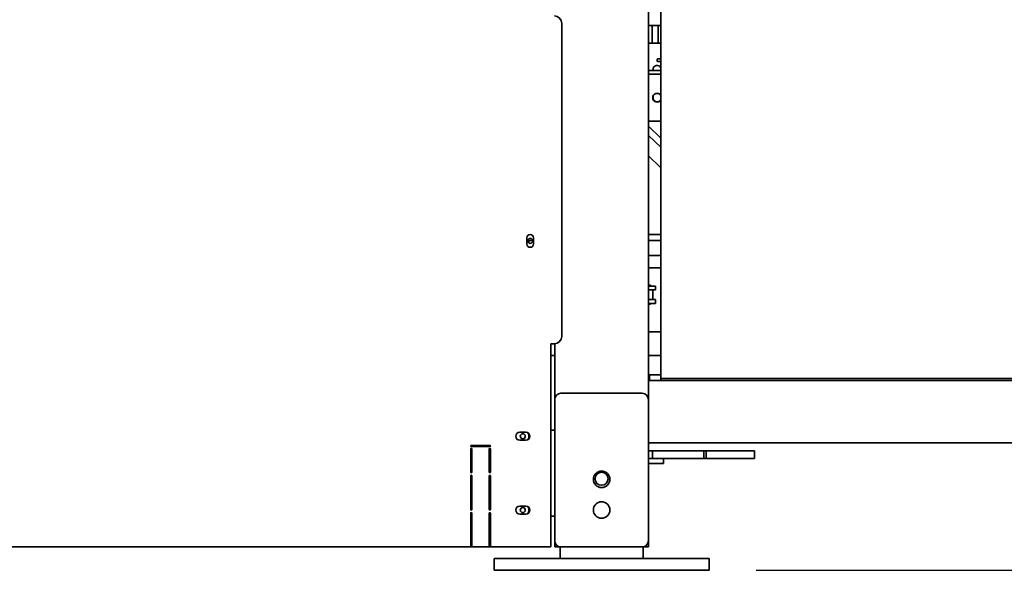
# Model space of a CAD drawing. Extents: x 9562 to 10030, y 59934 to 60221.
# Drawn here: x 9686 to 9717, y 60001 to 60019 of the extents above; entities that cross this region are included whole.
import ezdxf

# ---------------------------------------------------------------- set-up
doc = ezdxf.new("R2010")
doc.units = 0
doc.header["$MEASUREMENT"] = 0
doc.layers.get('Defpoints').update_dxf_attribs({"linetype": 'CONTINUOUS'})
doc.layers.add('AM_5', color=3, linetype='CONTINUOUS', lineweight=15)
doc.layers.add('Visible Edges(Pearson)', color=7, linetype='CONTINUOUS', lineweight=35)
doc.styles.add('Text1', font='arial.ttf', dxfattribs={"width": 0.95})
doc.dimstyles.new('ACAD DIMS$0', dxfattribs={"dimtxt": 1.5, "dimasz": 1.5, "dimexe": 1.5, "dimexo": 1.5, "dimgap": 0.09, "dimtad": 0, "dimtih": 1, "dimtoh": 1, "dimdec": 6, "dimzin": 12, "dimdsep": 46, "dimlunit": 4, "dimtxsty": 'Text1', "dimcen": 0.18, "dimclrd": 1, "dimclre": 1, "dimclrt": 256, "dimadec": 0, "dimazin": 0, "dimtfac": 1, "dimtdec": 6, "dimtofl": 0, "dimtmove": 0, "dimatfit": 3, "dimfxl": 1.5, "dimfrac": 2, "dimtolj": 1, "dimtzin": 0, "dimarcsym": 0})

# ---------------------------------------------------------------- blocks, each defined once
blk = doc.blocks.new('*D35')
at = {"layer": 'AM_5', "color": 1, "linetype": 'ByBlock', "lineweight": -2, "transparency": 16777216}
for p, q in [((9707.22, 60066.017), (9761.909, 60066.017)), ((9760.409, 60064.517), (9760.409, 60035.456)), ((9760.409, 60002.587), (9760.409, 60031.648)), ((9709.448, 60001.087), (9761.909, 60001.087))]:
    blk.add_line(p, q, dxfattribs=at)
at = {"layer": 'AM_5', "color": 1, "transparency": 16777216}
for points in [[(9760.159, 60064.517), (9760.659, 60064.517), (9760.409, 60066.017)], [(9760.159, 60002.587), (9760.659, 60002.587), (9760.409, 60001.087)]]:
    blk.add_solid(points, dxfattribs=at)
at = {"layer": 'Defpoints', "color": 0, "transparency": 16777216}
for p in [(9705.72, 60066.017), (9760.409, 60066.017), (9707.948, 60001.087)]:
    blk.add_point(p, dxfattribs=at)
at = {"layer": 'AM_5', "color": 7, "transparency": 16777216, "char_height": 1.5, "attachment_point": 5, "style": 'Text1'}
for s, insert in [('\\A1;5\'-5"', (9760.409, 60034.405)), ('\\A1;[1649mm]', (9760.409, 60032.501))]:
    blk.add_mtext(s, dxfattribs=dict(at, insert=insert))

msp = doc.modelspace()

# ---------------------------------------------------------------- linework, layer by layer
at = {"layer": 'Visible Edges(Pearson)'}
for p, q in [((9706.0032, 60007.1657), (9706.0032, 60057.4417)), ((9706.3969, 60007.3346), (9706.3969, 60020.4284)), ((9703.2277, 60008.5786), (9703.2277, 60018.6064)), ((9706.3969, 60018.5374), (9706.0032, 60018.5374)), ((9706.1228, 60018.0947), (9706.1228, 60018.5374)), ((9706.1228, 60018.5374), (9706.1228, 60018.0946)), ((9706.3103, 60018.5374), (9706.3103, 60018.0946)), ((9706.0032, 60017.9768), (9706.3969, 60017.9768)), ((9706.1228, 60017.9768), (9706.1228, 60018.0946)), ((9706.3103, 60018.0946), (9706.3103, 60017.9768)), ((9706.2788, 60017.4453), (9706.2788, 60017.406)), ((9706.3969, 60017.465), (9706.2985, 60017.465)), ((9706.2985, 60017.3863), (9706.3969, 60017.3863)), ((9706.0032, 60017.0964), (9706.3969, 60017.0964)), ((9706.0032, 60016.9768), (9706.3969, 60016.9768)), ((9706.1489, 60017.0964), (9706.1489, 60017.1304)), ((9706.1489, 60016.2249), (9706.1489, 60016.277)), ((9706.0032, 60015.4768), (9706.3969, 60015.4768)), ((9706.3969, 60014.9324), (9706.0032, 60015.3104)), ((9706.3969, 60014.6376), (9706.0032, 60015.0157)), ((9706.3969, 60013.9799), (9706.0032, 60014.358)), ((9706.3969, 60011.8413), (9706.0032, 60011.8413)), ((9702.1076, 60011.5409), (9702.1076, 60011.7378)), ((9702.1371, 60011.6538), (9702.2946, 60011.6538)), ((9702.1725, 60011.5725), (9702.1725, 60011.6538)), ((9702.3241, 60011.7378), (9702.3241, 60011.5409)), ((9706.0032, 60011.6538), (9706.3969, 60011.6538)), ((9706.0032, 60011.1669), (9706.3969, 60011.1669)), ((9706.0032, 60010.7717), (9706.3969, 60010.7717)), ((9706.0643, 60010.22), (9706.0032, 60010.22)), ((9706.2238, 60010.19), (9706.0032, 60010.19)), ((9706.2238, 60010.07), (9706.0032, 60010.07)), ((9706.0643, 60010.19), (9706.0643, 60010.22)), ((9706.1387, 60010.0557), (9706.1412, 60010.0557)), ((9706.1412, 60010.0557), (9706.1412, 60009.7717)), ((9706.1425, 60009.7575), (9706.1425, 60010.07)), ((9706.2238, 60010.07), (9706.2238, 60010.19)), ((9706.2238, 60009.7575), (9706.0032, 60009.7575)), ((9706.2238, 60009.6375), (9706.0032, 60009.6375)), ((9706.0643, 60009.6075), (9706.0643, 60009.6375)), ((9706.1387, 60009.7717), (9706.1412, 60009.7717)), ((9706.2238, 60009.6375), (9706.2238, 60009.7575)), ((9706.0643, 60009.6075), (9706.0032, 60009.6075)), ((9706.3969, 60008.7217), (9706.0032, 60008.7217)), ((9702.8733, 60008.223), (9702.8733, 60008.3424)), ((9702.8733, 60008.3424), (9702.9914, 60008.3424)), ((9702.8733, 60007.6361), (9702.8733, 60008.223)), ((9703.0032, 60006.561), (9703.0032, 60008.3427)), ((9703.0032, 60007.9717), (9702.8733, 60007.9717)), ((9706.3969, 60007.9717), (9706.0032, 60007.9717)), ((9702.8733, 60007.6361), (9702.8733, 60007.4819)), ((9702.8733, 60007.4819), (9702.8733, 60006.8949)), ((9750.9639, 60007.1657), (9706.0032, 60007.1657)), ((9706.0032, 60006.9157), (9706.0032, 60007.1657)), ((9706.0347, 60007.3531), (9706.2316, 60007.3531)), ((9706.0347, 60007.3531), (9706.0347, 60007.1657)), ((9706.3969, 60007.3531), (9706.2316, 60007.3531)), ((9706.3969, 60007.3346), (9706.3969, 60007.2256)), ((9706.3969, 60007.2256), (9706.6332, 60007.2256)), ((9706.3969, 60007.2256), (9706.3969, 60007.1658)), ((9706.6332, 60007.1658), (9706.3969, 60007.1658)), ((9750.767, 60007.2256), (9706.6332, 60007.2256)), ((9750.767, 60007.1658), (9706.6332, 60007.1658)), ((9711.7119, 60007.1658), (9711.7119, 60007.1657)), ((9702.8733, 60006.7756), (9702.8733, 60006.8949)), ((9702.8733, 60002.0092), (9702.8733, 60006.7756)), ((9706.0032, 60006.9157), (9706.0032, 60006.561)), ((9703.0032, 60002.0335), (9703.0032, 60006.561)), ((9703.2001, 60006.7579), (9705.8064, 60006.7579)), ((9706.0032, 60006.561), (9706.0032, 60002.0335)), ((9703.0032, 60005.5765), (9702.8733, 60005.5765)), ((9701.8812, 60005.5075), (9702.078, 60005.5075)), ((9702.078, 60005.2516), (9701.8812, 60005.2516)), ((9702.1725, 60005.4188), (9702.1725, 60005.4658)), ((9702.1725, 60005.2932), (9702.1725, 60005.3405)), ((9700.3135, 60004.2289), (9700.3135, 60004.9703)), ((9700.3529, 60004.9156), (9700.3135, 60004.9156)), ((9700.3332, 60005.0884), (9700.9237, 60005.0884)), ((9700.9237, 60005.0491), (9700.3332, 60005.0491)), ((9700.3529, 60004.9703), (9700.3529, 60004.2289)), ((9700.904, 60004.2289), (9700.904, 60004.9703)), ((9700.9434, 60004.9156), (9700.904, 60004.9156)), ((9700.9434, 60004.9703), (9700.9434, 60004.2289)), ((9750.9639, 60005.1657), (9706.0032, 60005.1657)), ((9706.0032, 60004.9156), (9706.0977, 60004.9156)), ((9706.1371, 60004.9156), (9706.0977, 60004.9156)), ((9706.1371, 60004.9156), (9706.1765, 60004.9156)), ((9706.1371, 60004.9156), (9706.1371, 60004.6656)), ((9707.578, 60004.9156), (9706.1765, 60004.9156)), ((9707.578, 60004.9156), (9707.7749, 60004.9156)), ((9707.7749, 60004.6656), (9707.7749, 60004.9156)), ((9707.7749, 60004.9156), (9707.8536, 60004.9156)), ((9707.8536, 60004.9156), (9708.0505, 60004.9156)), ((9707.8536, 60004.9156), (9707.8536, 60004.6656)), ((9708.0505, 60004.9156), (9709.2001, 60004.9156)), ((9709.2001, 60004.9156), (9709.3969, 60004.9156)), ((9709.3969, 60004.6656), (9709.3969, 60004.9156)), ((9700.3135, 60004.6656), (9700.3529, 60004.6656)), ((9700.904, 60004.6656), (9700.9434, 60004.6656)), ((9706.0977, 60004.6656), (9706.0032, 60004.6656)), ((9706.0977, 60004.6656), (9706.1371, 60004.6656)), ((9706.1765, 60004.6656), (9706.1371, 60004.6656)), ((9706.1765, 60004.6656), (9707.578, 60004.6656)), ((9706.4853, 60004.6656), (9706.4853, 60004.5081)), ((9707.7749, 60004.6656), (9707.578, 60004.6656)), ((9707.7749, 60004.6656), (9707.8536, 60004.6656)), ((9708.0505, 60004.6656), (9707.8536, 60004.6656)), ((9708.0505, 60004.6656), (9709.2001, 60004.6656)), ((9709.3969, 60004.6656), (9709.2001, 60004.6656)), ((9706.0032, 60004.5081), (9706.3682, 60004.5081)), ((9706.4853, 60004.5081), (9706.3682, 60004.5081)), ((9700.3135, 60003.0346), (9700.3135, 60004.1107)), ((9700.3529, 60004.1107), (9700.3529, 60003.0346)), ((9700.904, 60003.0346), (9700.904, 60004.1107)), ((9700.9434, 60004.1107), (9700.9434, 60003.0346)), ((9704.7682, 60004.005), (9704.7682, 60003.9989)), ((9701.8812, 60003.1453), (9702.078, 60003.1453)), ((9704.7682, 60003.0208), (9704.7682, 60003.0146)), ((9700.3135, 60002.0092), (9700.3135, 60002.9165)), ((9700.3529, 60002.9165), (9700.3529, 60002.0092)), ((9700.904, 60002.0092), (9700.904, 60002.9165)), ((9700.9434, 60002.9165), (9700.9434, 60002.0092)), ((9702.078, 60002.8894), (9701.8812, 60002.8894)), ((9703.0032, 60002.8206), (9702.8733, 60002.8206)), ((9629.2119, 60001.8404), (9700.3135, 60001.8404)), ((9700.3135, 60002.0092), (9700.3135, 60001.8404)), ((9700.3529, 60001.9002), (9700.3135, 60001.9002)), ((9700.3135, 60001.8404), (9700.3529, 60001.8404)), ((9700.3529, 60001.8404), (9700.3529, 60002.0092)), ((9700.3529, 60001.8404), (9700.904, 60001.8404)), ((9700.904, 60002.0092), (9700.904, 60001.8404)), ((9700.9434, 60001.9002), (9700.904, 60001.9002)), ((9700.904, 60001.8404), (9700.9434, 60001.8404)), ((9700.9434, 60001.8404), (9700.9434, 60002.0092)), ((9700.9434, 60001.8404), (9702.8733, 60001.8404)), ((9702.8733, 60001.8404), (9702.8733, 60002.0092)), ((9703.0032, 60001.8366), (9703.0032, 60002.0335)), ((9703.2001, 60001.8366), (9703.0032, 60001.8366)), ((9703.1762, 60001.8366), (9703.1762, 60001.4616)), ((9705.8064, 60001.8366), (9703.2001, 60001.8366)), ((9706.0032, 60001.8366), (9705.8064, 60001.8366)), ((9705.8302, 60001.4616), (9705.8302, 60001.8366)), ((9706.0032, 60001.8366), (9706.0032, 60002.0335)), ((9701.0583, 60001.4616), (9701.452, 60001.4616)), ((9701.0583, 60001.4616), (9701.0583, 60001.0866)), ((9707.5544, 60001.4616), (9701.452, 60001.4616)), ((9707.5544, 60001.4616), (9707.9481, 60001.4616)), ((9707.9481, 60001.0866), (9707.9481, 60001.4616)), ((9701.452, 60001.0866), (9701.0583, 60001.0866)), ((9701.452, 60001.0866), (9707.5544, 60001.0866)), ((9707.9481, 60001.0866), (9707.5544, 60001.0866))]:
    msp.add_line(p, q, dxfattribs=at)
for centre, radius in [((9702.2158, 60011.6397), 0.08), ((9701.9796, 60005.3797), 0.08), ((9704.5032, 60004.002), 0.265), ((9704.5032, 60004.0207), 0.21), ((9701.9796, 60003.0175), 0.08), ((9704.5032, 60003.0177), 0.265)]:
    msp.add_circle(centre, radius, dxfattribs=at)
for centre, radius, start, end in [((9702.9914, 60018.6064), 0.2362, 0, 90), ((9706.2788, 60017.1304), 0.1299, 24.61998, 180), ((9706.2985, 60017.4453), 0.0197, 90, 180), ((9706.2985, 60017.406), 0.0197, 180, 270), ((9706.2788, 60016.2249), 0.14, 32.473, 327.527), ((9706.2788, 60016.2249), 0.1299, 180, 335.38002), ((9702.2158, 60011.7378), 0.1083, 0, 180), ((9702.2158, 60011.5409), 0.1083, 180, 0), ((9702.9914, 60008.5786), 0.2362, 270, 0), ((9707.8002, 60007.5561), 0.3905, 271.40923, 271.89072), ((9703.2001, 60006.561), 0.1969, 90, 180), ((9705.8064, 60006.561), 0.1969, 0, 90), ((9701.8812, 60005.3795), 0.128, 90, 270), ((9702.078, 60005.3795), 0.128, 270, 90), ((9701.9796, 60005.3797), 0.1969, 325.76024, 34.07475), ((9700.3332, 60005.0688), 0.0197, 90, 270), ((9700.3332, 60004.9703), 0.0197, 0, 180), ((9700.9237, 60004.9703), 0.0197, 0, 180), ((9700.9237, 60005.0688), 0.0197, 270, 90), ((9700.3332, 60004.2289), 0.0197, 180, 0), ((9700.3332, 60004.1107), 0.0197, 0, 180), ((9700.9237, 60004.2289), 0.0197, 180, 0), ((9700.9237, 60004.1107), 0.0197, 0, 180), ((9700.3332, 60003.0346), 0.0197, 180, 0), ((9700.9237, 60003.0346), 0.0197, 180, 0), ((9701.8812, 60003.0173), 0.128, 90, 270), ((9702.078, 60003.0173), 0.128, 270, 90), ((9701.9796, 60003.0175), 0.1969, 325.76024, 34.07475), ((9700.3332, 60002.9165), 0.0197, 0, 180), ((9700.9237, 60002.9165), 0.0197, 0, 180), ((9703.2001, 60002.0335), 0.1969, 180, 270), ((9705.8064, 60002.0335), 0.1969, 270, 0)]:
    msp.add_arc(centre, radius, start, end, dxfattribs=at)

# ---------------------------------------------------------------- dimensions: what is measured, and where the dimension line sits
at = {"layer": 'AM_5'}
dim = msp.add_linear_dim(base=(9760.4092, 60066.017), p1=(9707.9481, 60001.0866), p2=(9705.7198, 60066.017), angle=90, dimstyle='ACAD DIMS$0', override={"dimdec": 2, "dimpost": '\\X', "dimclrt": 7, "dimarcsym": 1}, dxfattribs=at)
dim.commit()
dim.dimension.update_dxf_attribs({"geometry": '*D35', "text_midpoint": (9760.4092, 60033.5518)})

doc.saveas('drawing.dxf')
